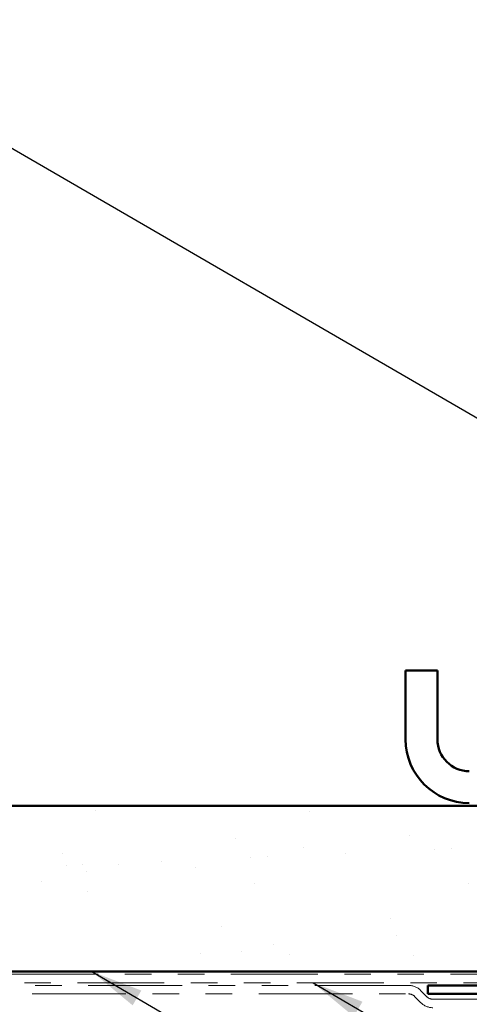
# Model space of a CAD drawing. Units: inches. Extents: x 0.6 to 33.4, y 0.3 to 21.4.
# Drawn here: x 8.1 to 9.8, y 12.4 to 16.1 of the extents above; entities that cross this region are included whole.
import ezdxf

# ---------------------------------------------------------------- set-up
doc = ezdxf.new("R2010")
doc.units = ezdxf.units.IN
doc.header["$LTSCALE"] = 2
doc.header["$MEASUREMENT"] = 0
doc.linetypes.add('DOUBLE_DASH_CHAIN', pattern=[1.2403, 0.6614, -0.0827, 0.1654, -0.0827, 0.1654, -0.0827])
for name, color, linetype, lineweight in [('Hatch (ANSI)', 7, 'Continuous', 18), ('Symbol (ANSI)', 7, 'Continuous', 25), ('Visible (ANSI)', 7, 'Continuous', 50)]:
    doc.layers.add(name, color=color, linetype=linetype, lineweight=lineweight)
doc.styles.add('Note Text (ANSI)', font='tahoma.ttf')
doc.dimstyles.new('Default (ANSI)$7', dxfattribs={"dimscale": 2, "dimtxt": 0.12, "dimasz": 0.098425, "dimexe": 0.125, "dimexo": 0.0625, "dimgap": 0.031496, "dimtad": 0, "dimtih": 1, "dimtoh": 1, "dimrnd": 1e-08, "dimzin": 4, "dimdsep": 46, "dimtxsty": 'Note Text (ANSI)', "dimcen": 0.09, "dimdle": 0.393701, "dimclrd": 256, "dimclre": 256, "dimclrt": 256, "dimadec": 0, "dimazin": 1, "dimtfac": 1, "dimtofl": 0, "dimtmove": 0, "dimatfit": 3, "dimfxl": 1, "dimtolj": 1, "dimtzin": 4, "dimlwd": -1, "dimlwe": -1, "dimarcsym": 0})

msp = doc.modelspace()

# ---------------------------------------------------------------- hatches: boundary and pattern name
at = {"layer": 'Hatch (ANSI)', "true_color": 0x804000}
h = msp.add_hatch(dxfattribs=at)
h.set_pattern_fill('AR-SAND', color=36, scale=0.25, angle=45, style=0)
h.paths.add_polyline_path([(0.91726, 13.11323), (12.59914, 13.11323), (12.59914, 12.48823), (0.91726, 12.48823)])

# ---------------------------------------------------------------- linework, layer by layer
at = {"layer": 'Visible (ANSI)', "color": 8, "true_color": 0x808080}
for p, q in [((9.59914, 13.62323), (9.59914, 13.36323)), ((9.71914, 13.62323), (9.59914, 13.62323)), ((9.71914, 13.62323), (9.71914, 13.36323))]:
    msp.add_line(p, q, dxfattribs=at)
at = {"layer": 'Visible (ANSI)', "color": 36, "true_color": 0x804000}
for p, q in [((0.91726, 13.11323), (12.59914, 13.11323)), ((0.91726, 12.48823), (12.59914, 12.48823))]:
    msp.add_line(p, q, dxfattribs=at)
at = {"layer": 'Visible (ANSI)', "color": 30, "linetype": 'DOUBLE_DASH_CHAIN', "lineweight": 18, "ltscale": 0.247391, "true_color": 0xff8000}
for p, q in [((12.57714, 12.47823), (0.91726, 12.47823)), ((0.91726, 12.44623), (12.57714, 12.44623))]:
    msp.add_line(p, q, dxfattribs=at)
at = {"layer": 'Visible (ANSI)', "color": 30, "linetype": 'DOUBLE_DASH_CHAIN', "lineweight": 18, "ltscale": 0.267416, "true_color": 0xff8000}
for p, q in [((9.61049, 12.43623), (5.63037, 12.43623)), ((5.63037, 12.40423), (9.61049, 12.40423))]:
    msp.add_line(p, q, dxfattribs=at)
at = {"layer": 'Visible (ANSI)', "color": 1, "true_color": 0xff0000}
for p, q in [((9.68314, 12.43623), (12.61914, 12.43623)), ((9.68314, 12.43623), (9.68314, 12.40423)), ((9.68314, 12.40423), (12.61914, 12.40423))]:
    msp.add_line(p, q, dxfattribs=at)
at = {"layer": 'Visible (ANSI)', "color": 30, "linetype": 'DOUBLE_DASH_CHAIN', "lineweight": 18, "ltscale": 0.00526, "true_color": 0xff8000}
for p, q in [((9.63311, 12.39486), (9.657, 12.37098)), ((9.67962, 12.3936), (9.65574, 12.41748))]:
    msp.add_line(p, q, dxfattribs=at)
at = {"layer": 'Visible (ANSI)', "color": 30, "linetype": 'DOUBLE_DASH_CHAIN', "lineweight": 18, "ltscale": 0.197557, "true_color": 0xff8000}
msp.add_line((10.68237, 12.38423), (9.70225, 12.38423), dxfattribs=at)
at = {"layer": 'Visible (ANSI)', "color": 8, "true_color": 0x808080}
for radius in [0.24, 0.12]:
    msp.add_arc((9.83914, 13.36323), radius, 180, 270, dxfattribs=at)
at = {"layer": 'Visible (ANSI)', "color": 30, "linetype": 'DOUBLE_DASH_CHAIN', "lineweight": 18, "ltscale": 0.007878, "true_color": 0xff8000}
for centre, start, end in [((9.61049, 12.37223), 45, 90), ((9.70225, 12.41623), 225, 270)]:
    msp.add_arc(centre, 0.064, start, end, dxfattribs=at)
at = {"layer": 'Visible (ANSI)', "color": 30, "linetype": 'DOUBLE_DASH_CHAIN', "lineweight": 18, "ltscale": 0.003889, "true_color": 0xff8000}
for centre, start, end in [((9.61049, 12.37223), 45, 90), ((9.70225, 12.41623), 225, 270)]:
    msp.add_arc(centre, 0.032, start, end, dxfattribs=at)

# ---------------------------------------------------------------- leaders
at = {"layer": 'Symbol (ANSI)', "annotation_type": 0, "has_hookline": 1, "hookline_direction": 0}
for points, text_width in [([(2.00953, 19.13323), (14.63009, 11.81038), (14.82694, 11.81038)], 1.98995), ([(8.41664, 12.48823), (14.63257, 8.86309), (14.82942, 8.86309)], 3.30971), ([(9.25019, 12.44623), (14.63041, 9.30359), (14.82726, 9.30359)], 4.45958)]:
    msp.add_leader(points, dimstyle='Default (ANSI)$7', override={"dimtad": 0}, dxfattribs=dict(at, text_width=text_width))

doc.saveas('drawing.dxf')
